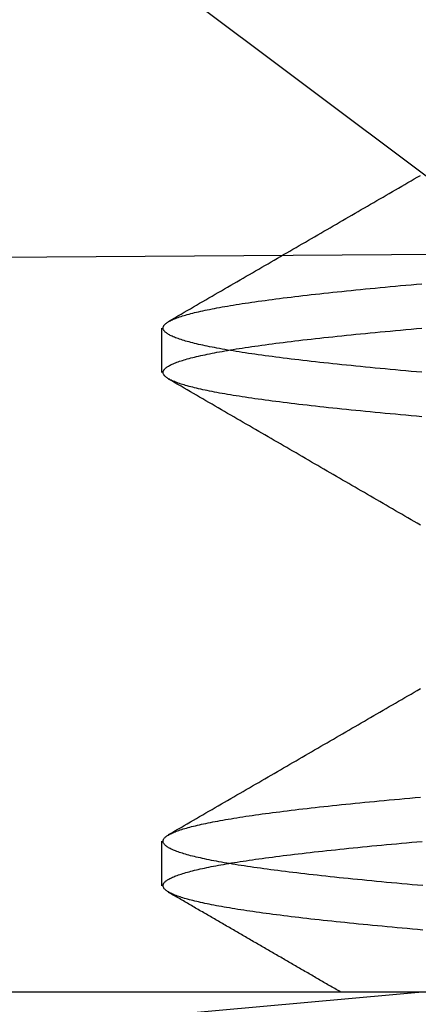
# Model space of a CAD drawing. Extents: x 58 to 871, y 57 to 1129.
# Drawn here: x 669 to 670, y 1034 to 1037 of the extents above; entities that cross this region are included whole.
import ezdxf

# ---------------------------------------------------------------- set-up
doc = ezdxf.new("R2010")
doc.units = 0
doc.header["$LTSCALE"] = 4
doc.linetypes.add('CENTER', pattern=[50.8, 31.75, -6.35, 6.35, -6.35])
doc.linetypes.add('HIDDEN', pattern=[9.525, 6.35, -3.175])
for name, color, linetype in [('AM_0', 7, 'CONTINUOUS'), ('AM_5', 3, 'CONTINUOUS'), ('AM_7', 1, 'CENTER'), ('OBRYS', 7, 'CONTINUOUS'), ('SKRYTÁ__ISO_', 2, 'HIDDEN'), ('VIDITELNÁ__ISO_', 7, 'CONTINUOUS')]:
    doc.layers.add(name, color=color, linetype=linetype)
doc.styles.get("Standard").update_dxf_attribs({"font": 'simplex.shx', "width": 0.75})
doc.dimstyles.get("Standard").update_dxf_attribs({"dimtxt": 0.18, "dimasz": 0.18, "dimexe": 0.18, "dimexo": 0.0625, "dimgap": 0.09, "dimtad": 0, "dimtih": 1, "dimtoh": 1, "dimzin": 0, "dimcen": 0.09, "dimazin": 3, "dimtfac": 1, "dimtofl": 0, "dimtmove": 0, "dimatfit": 3})

# ---------------------------------------------------------------- blocks, each defined once
blk = doc.blocks.new('A$C4B7440DB')
at = {"layer": 'SKRYTÁ__ISO_'}
for p, q in [((3, 22.1157), (2.6727, 21.6792)), ((0.3101, 22.067), (0.4399, 22.067)), ((1.8101, 22.067), (1.9399, 22.067)), ((2.6727, 21.6792), (1.5, 20.1157))]:
    blk.add_line(p, q, dxfattribs=at)
for points in [[(0, 21.5463, 0), (0.0023, 21.5503, 0), (0.0046, 21.5542, 0), (0.0069, 21.5582, 0), (0.0092, 21.5621, 0), (0.0114, 21.5661, 0), (0.0137, 21.57, 0), (0.016, 21.574, 0), (0.0183, 21.5779, 0), (0.0206, 21.5819, 0), (0.0229, 21.5858, 0), (0.0252, 21.5898, 0), (0.0275, 21.5937, 0), (0.0298, 21.5976, 0), (0.032, 21.6016, 0), (0.0343, 21.6055, 0), (0.0366, 21.6095, 0), (0.0389, 21.6134, 0), (0.0412, 21.6174, 0), (0.0435, 21.6213, 0), (0.0458, 21.6253, 0), (0.0481, 21.6292, 0), (0.0503, 21.6332, 0), (0.0526, 21.6371, 0), (0.0549, 21.6411, 0), (0.0572, 21.645, 0), (0.0595, 21.649, 0), (0.0618, 21.6529, 0), (0.0641, 21.6569, 0), (0.0664, 21.6608, 0), (0.0687, 21.6648, 0), (0.0709, 21.6687, 0), (0.0732, 21.6727, 0), (0.0755, 21.6766, 0), (0.0778, 21.6806, 0), (0.0801, 21.6845, 0), (0.0824, 21.6884, 0), (0.0847, 21.6924, 0), (0.087, 21.6963, 0), (0.0892, 21.7003, 0), (0.0915, 21.7042, 0), (0.0938, 21.7082, 0), (0.0961, 21.7121, 0), (0.0984, 21.7161, 0), (0.1007, 21.72, 0), (0.103, 21.724, 0), (0.1053, 21.7279, 0), (0.1076, 21.7319, 0), (0.1098, 21.7358, 0), (0.1121, 21.7398, 0), (0.1144, 21.7437, 0), (0.1167, 21.7477, 0), (0.119, 21.7516, 0), (0.1213, 21.7556, 0), (0.1236, 21.7595, 0), (0.1259, 21.7635, 0), (0.1281, 21.7674, 0), (0.1304, 21.7714, 0), (0.1327, 21.7753, 0), (0.135, 21.7793, 0), (0.1373, 21.7832, 0), (0.1396, 21.7871, 0), (0.1419, 21.7911, 0), (0.1442, 21.795, 0), (0.1464, 21.799, 0), (0.1487, 21.8029, 0), (0.151, 21.8069, 0), (0.1533, 21.8108, 0), (0.1556, 21.8148, 0), (0.1579, 21.8187, 0), (0.1602, 21.8227, 0), (0.1625, 21.8266, 0), (0.1648, 21.8306, 0), (0.167, 21.8345, 0), (0.1693, 21.8385, 0), (0.1716, 21.8424, 0), (0.1739, 21.8464, 0), (0.1762, 21.8503, 0), (0.1785, 21.8543, 0), (0.1808, 21.8582, 0), (0.1831, 21.8622, 0), (0.1853, 21.8661, 0), (0.1876, 21.8701, 0), (0.1899, 21.874, 0), (0.1922, 21.878, 0), (0.1945, 21.8819, 0), (0.1968, 21.8859, 0), (0.1991, 21.8898, 0), (0.2014, 21.8937, 0), (0.2036, 21.8977, 0), (0.2059, 21.9016, 0), (0.2082, 21.9056, 0), (0.2105, 21.9095, 0), (0.2128, 21.9135, 0), (0.2151, 21.9174, 0), (0.2174, 21.9214, 0), (0.2197, 21.9253, 0), (0.2219, 21.9293, 0), (0.2242, 21.9332, 0), (0.2265, 21.9372, 0), (0.2288, 21.9411, 0), (0.2311, 21.9451, 0), (0.2334, 21.949, 0), (0.2357, 21.953, 0), (0.238, 21.9569, 0), (0.2402, 21.9609, 0), (0.2425, 21.9648, 0), (0.2448, 21.9688, 0), (0.2471, 21.9727, 0), (0.2494, 21.9767, 0), (0.2517, 21.9806, 0), (0.254, 21.9846, 0), (0.2563, 21.9885, 0), (0.2586, 21.9925, 0), (0.2608, 21.9964, 0), (0.2631, 22.0004, 0), (0.2654, 22.0043, 0), (0.2677, 22.0082, 0), (0.27, 22.0122, 0), (0.2723, 22.0161, 0), (0.2746, 22.0201, 0), (0.2769, 22.024, 0), (0.2791, 22.028, 0), (0.2814, 22.0319, 0), (0.2837, 22.0359, 0), (0.286, 22.0398, 0), (0.2883, 22.0438, 0), (0.2906, 22.0477, 0)], [(0.1805, 21.3045, 0), (0.1819, 21.3198, 0), (0.1832, 21.335, 0), (0.1846, 21.35, 0), (0.1859, 21.3649, 0), (0.1872, 21.3797, 0), (0.1886, 21.3943, 0), (0.1899, 21.4088, 0), (0.1913, 21.4231, 0), (0.1926, 21.4373, 0), (0.1939, 21.4513, 0), (0.1953, 21.4652, 0), (0.1966, 21.4789, 0), (0.198, 21.4925, 0), (0.1993, 21.5059, 0), (0.2007, 21.5192, 0), (0.202, 21.5324, 0), (0.2033, 21.5453, 0), (0.2047, 21.5582, 0), (0.206, 21.5709, 0), (0.2074, 21.5834, 0), (0.2087, 21.5958, 0), (0.21, 21.608, 0), (0.2114, 21.6201, 0), (0.2127, 21.632, 0), (0.2141, 21.6437, 0), (0.2154, 21.6553, 0), (0.2168, 21.6668, 0), (0.2181, 21.6781, 0), (0.2194, 21.6892, 0), (0.2208, 21.7002, 0), (0.2221, 21.711, 0), (0.2235, 21.7216, 0), (0.2248, 21.7321, 0), (0.2261, 21.7425, 0), (0.2275, 21.7527, 0), (0.2288, 21.7627, 0), (0.2302, 21.7725, 0), (0.2315, 21.7822, 0), (0.2329, 21.7918, 0), (0.2342, 21.8011, 0), (0.2355, 21.8103, 0), (0.2369, 21.8194, 0), (0.2382, 21.8282, 0), (0.2396, 21.8369, 0), (0.2409, 21.8455, 0), (0.2422, 21.8539, 0), (0.2436, 21.8621, 0), (0.2449, 21.8701, 0), (0.2463, 21.878, 0), (0.2476, 21.8857, 0), (0.249, 21.8933, 0), (0.2503, 21.9007, 0), (0.2516, 21.9079, 0), (0.253, 21.915, 0), (0.2543, 21.9219, 0), (0.2557, 21.9286, 0), (0.257, 21.9352, 0), (0.2584, 21.9416, 0), (0.2597, 21.9479, 0), (0.261, 21.954, 0), (0.2624, 21.9599, 0), (0.2637, 21.9656, 0), (0.2651, 21.9712, 0), (0.2664, 21.9767, 0), (0.2677, 21.9819, 0), (0.2691, 21.987, 0), (0.2704, 21.992, 0), (0.2718, 21.9967, 0), (0.2731, 22.0013, 0), (0.2745, 22.0058, 0), (0.2758, 22.0101, 0), (0.2771, 22.0142, 0), (0.2785, 22.0181, 0), (0.2798, 22.0219, 0), (0.2812, 22.0255, 0), (0.2825, 22.029, 0), (0.2838, 22.0323, 0), (0.2852, 22.0354, 0), (0.2865, 22.0384, 0), (0.2879, 22.0412, 0), (0.2892, 22.0438, 0), (0.2906, 22.0463, 0), (0.2919, 22.0486, 0), (0.2932, 22.0507, 0), (0.2946, 22.0527, 0), (0.2959, 22.0545, 0), (0.2973, 22.0562, 0), (0.2986, 22.0577, 0), (0.2999, 22.059, 0), (0.3013, 22.0602, 0), (0.3026, 22.0612, 0), (0.304, 22.062, 0), (0.3053, 22.0627, 0), (0.3067, 22.0632, 0), (0.308, 22.0635, 0), (0.3093, 22.0637, 0), (0.3107, 22.0637, 0), (0.312, 22.0636, 0), (0.3134, 22.0633, 0), (0.3147, 22.0628, 0), (0.3161, 22.0621, 0), (0.3174, 22.0613, 0), (0.3187, 22.0603, 0), (0.3201, 22.0592, 0), (0.3214, 22.0579, 0), (0.3228, 22.0565, 0), (0.3241, 22.0548, 0), (0.3254, 22.053, 0), (0.3268, 22.0511, 0), (0.3281, 22.049, 0), (0.3295, 22.0467, 0), (0.3308, 22.0442, 0), (0.3322, 22.0416, 0), (0.3335, 22.0388, 0), (0.3348, 22.0359, 0), (0.3362, 22.0328, 0), (0.3375, 22.0295, 0), (0.3389, 22.0261, 0), (0.3402, 22.0225, 0), (0.3415, 22.0187, 0), (0.3429, 22.0148, 0), (0.3442, 22.0107, 0), (0.3456, 22.0065, 0), (0.3469, 22.0021, 0), (0.3483, 21.9975, 0), (0.3496, 21.9927, 0), (0.3509, 21.9878, 0), (0.3523, 21.9827, 0), (0.3536, 21.9775, 0), (0.355, 21.9721, 0), (0.3563, 21.9665, 0), (0.3576, 21.9608, 0), (0.359, 21.9549, 0), (0.3603, 21.9489, 0), (0.3617, 21.9426, 0), (0.363, 21.9363, 0), (0.3644, 21.9297, 0), (0.3657, 21.923, 0), (0.367, 21.9161, 0), (0.3684, 21.9091, 0), (0.3697, 21.9019, 0), (0.3711, 21.8945, 0), (0.3724, 21.887, 0), (0.3738, 21.8793, 0), (0.3751, 21.8714, 0), (0.3764, 21.8634, 0), (0.3778, 21.8552, 0), (0.3791, 21.8468, 0), (0.3805, 21.8383, 0), (0.3818, 21.8296, 0), (0.3831, 21.8208, 0), (0.3845, 21.8118, 0), (0.3858, 21.8026, 0), (0.3872, 21.7933, 0), (0.3885, 21.7838, 0), (0.3899, 21.7741, 0), (0.3912, 21.7643, 0), (0.3925, 21.7543, 0), (0.3939, 21.7441, 0), (0.3952, 21.7338, 0), (0.3966, 21.7233, 0), (0.3979, 21.7127, 0), (0.3992, 21.7019, 0), (0.4006, 21.6909, 0), (0.4019, 21.6798, 0), (0.4033, 21.6686, 0), (0.4046, 21.6571, 0), (0.406, 21.6455, 0), (0.4073, 21.6338, 0), (0.4086, 21.6219, 0), (0.41, 21.6098, 0), (0.4113, 21.5976, 0), (0.4127, 21.5853, 0), (0.414, 21.5728, 0), (0.4153, 21.5601, 0), (0.4167, 21.5473, 0), (0.418, 21.5343, 0), (0.4194, 21.5212, 0), (0.4207, 21.5079, 0), (0.4221, 21.4945, 0), (0.4234, 21.4809, 0), (0.4247, 21.4672, 0), (0.4261, 21.4533, 0), (0.4274, 21.4393, 0), (0.4288, 21.4252, 0), (0.4301, 21.4108, 0), (0.4315, 21.3964, 0), (0.4328, 21.3818, 0), (0.4341, 21.367, 0), (0.4355, 21.3521, 0), (0.4368, 21.3371, 0), (0.4382, 21.3219, 0), (0.4395, 21.3066, 0)], [(0.3103, 21.3041, 0), (0.3116, 21.3198, 0), (0.313, 21.3352, 0), (0.3144, 21.3506, 0), (0.3157, 21.3658, 0), (0.3171, 21.3808, 0), (0.3185, 21.3957, 0), (0.3198, 21.4105, 0), (0.3212, 21.4251, 0), (0.3226, 21.4395, 0), (0.324, 21.4538, 0), (0.3253, 21.4679, 0), (0.3267, 21.4819, 0), (0.3281, 21.4957, 0), (0.3294, 21.5094, 0), (0.3308, 21.5229, 0), (0.3322, 21.5362, 0), (0.3335, 21.5494, 0), (0.3349, 21.5625, 0), (0.3363, 21.5754, 0), (0.3376, 21.5881, 0), (0.339, 21.6006, 0), (0.3404, 21.613, 0), (0.3417, 21.6253, 0), (0.3431, 21.6374, 0), (0.3445, 21.6493, 0), (0.3458, 21.661, 0), (0.3472, 21.6726, 0), (0.3486, 21.6841, 0), (0.3499, 21.6953, 0), (0.3513, 21.7064, 0), (0.3527, 21.7174, 0), (0.3541, 21.7281, 0), (0.3554, 21.7387, 0), (0.3568, 21.7492, 0), (0.3582, 21.7594, 0), (0.3595, 21.7695, 0), (0.3609, 21.7795, 0), (0.3623, 21.7892, 0), (0.3636, 21.7988, 0), (0.365, 21.8083, 0), (0.3664, 21.8175, 0), (0.3677, 21.8266, 0), (0.3691, 21.8355, 0), (0.3705, 21.8442, 0), (0.3718, 21.8528, 0), (0.3732, 21.8612, 0), (0.3746, 21.8694, 0), (0.3759, 21.8775, 0), (0.3773, 21.8854, 0), (0.3787, 21.8931, 0), (0.38, 21.9006, 0), (0.3814, 21.908, 0), (0.3828, 21.9152, 0), (0.3841, 21.9222, 0), (0.3855, 21.9291, 0), (0.3869, 21.9358, 0), (0.3883, 21.9423, 0), (0.3896, 21.9487, 0), (0.391, 21.9548, 0), (0.3924, 21.9608, 0), (0.3937, 21.9667, 0), (0.3951, 21.9723, 0), (0.3965, 21.9778, 0), (0.3978, 21.9832, 0), (0.3992, 21.9883, 0), (0.4006, 21.9933, 0), (0.4019, 21.9981, 0), (0.4033, 22.0028, 0), (0.4047, 22.0073, 0), (0.406, 22.0116, 0), (0.4074, 22.0157, 0), (0.4088, 22.0197, 0), (0.4101, 22.0234, 0), (0.4115, 22.0271, 0), (0.4129, 22.0305, 0), (0.4142, 22.0338, 0), (0.4156, 22.0369, 0), (0.417, 22.0398, 0), (0.4184, 22.0426, 0), (0.4197, 22.0452, 0), (0.4211, 22.0476, 0), (0.4225, 22.0499, 0), (0.4238, 22.052, 0), (0.4252, 22.0539, 0), (0.4266, 22.0556, 0), (0.4279, 22.0572, 0), (0.4293, 22.0586, 0), (0.4307, 22.0599, 0), (0.432, 22.0609, 0), (0.4334, 22.0618, 0), (0.4348, 22.0625, 0), (0.4361, 22.0631, 0), (0.4375, 22.0635, 0), (0.4389, 22.0637, 0), (0.4402, 22.0637, 0), (0.4416, 22.0636, 0), (0.443, 22.0633, 0), (0.4443, 22.0628, 0), (0.4457, 22.0622, 0), (0.4471, 22.0614, 0), (0.4485, 22.0604, 0), (0.4498, 22.0592, 0), (0.4512, 22.0579, 0), (0.4526, 22.0564, 0), (0.4539, 22.0547, 0), (0.4553, 22.0529, 0), (0.4567, 22.0509, 0), (0.458, 22.0487, 0), (0.4594, 22.0464, 0), (0.4608, 22.0439, 0), (0.4621, 22.0412, 0), (0.4635, 22.0383, 0), (0.4649, 22.0353, 0), (0.4662, 22.0321, 0), (0.4676, 22.0287, 0), (0.469, 22.0252, 0), (0.4703, 22.0215, 0), (0.4717, 22.0176, 0), (0.4731, 22.0135, 0), (0.4744, 22.0093, 0), (0.4758, 22.0049, 0), (0.4772, 22.0003, 0), (0.4785, 21.9956, 0), (0.4799, 21.9907, 0), (0.4813, 21.9856, 0), (0.4827, 21.9804, 0), (0.484, 21.975, 0), (0.4854, 21.9694, 0), (0.4868, 21.9636, 0), (0.4881, 21.9577, 0), (0.4895, 21.9516, 0), (0.4909, 21.9453, 0), (0.4922, 21.9389, 0), (0.4936, 21.9323, 0), (0.495, 21.9255, 0), (0.4963, 21.9185, 0), (0.4977, 21.9114, 0), (0.4991, 21.9041, 0), (0.5004, 21.8967, 0), (0.5018, 21.889, 0), (0.5032, 21.8812, 0), (0.5045, 21.8732, 0), (0.5059, 21.8651, 0), (0.5073, 21.8568, 0), (0.5086, 21.8483, 0), (0.51, 21.8396, 0), (0.5114, 21.8308, 0), (0.5128, 21.8218, 0), (0.5141, 21.8126, 0), (0.5155, 21.8033, 0), (0.5169, 21.7938, 0), (0.5182, 21.7841, 0), (0.5196, 21.7742, 0), (0.521, 21.7642, 0), (0.5223, 21.754, 0), (0.5237, 21.7437, 0), (0.5251, 21.7332, 0), (0.5264, 21.7225, 0), (0.5278, 21.7116, 0), (0.5292, 21.7006, 0), (0.5305, 21.6894, 0), (0.5319, 21.678, 0), (0.5333, 21.6665, 0), (0.5346, 21.6548, 0), (0.536, 21.643, 0), (0.5374, 21.631, 0), (0.5387, 21.6188, 0), (0.5401, 21.6065, 0), (0.5415, 21.594, 0), (0.5428, 21.5813, 0), (0.5442, 21.5685, 0), (0.5456, 21.5556, 0), (0.547, 21.5424, 0), (0.5483, 21.5291, 0), (0.5497, 21.5157, 0), (0.5511, 21.5021, 0), (0.5524, 21.4884, 0), (0.5538, 21.4744, 0), (0.5552, 21.4604, 0), (0.5565, 21.4462, 0), (0.5579, 21.4318, 0), (0.5593, 21.4173, 0), (0.5606, 21.4026, 0), (0.562, 21.3878, 0), (0.5634, 21.3728, 0), (0.5647, 21.3577, 0), (0.5661, 21.3424, 0), (0.5675, 21.327, 0), (0.5688, 21.3114, 0)], [(0.4594, 22.0477, 0), (0.4647, 22.0386, 0), (0.47, 22.0296, 0), (0.4752, 22.0205, 0), (0.4805, 22.0114, 0), (0.4857, 22.0023, 0), (0.491, 21.9932, 0), (0.4963, 21.9841, 0), (0.5015, 21.975, 0), (0.5068, 21.9659, 0), (0.5121, 21.9569, 0), (0.5173, 21.9478, 0), (0.5226, 21.9387, 0), (0.5279, 21.9296, 0), (0.5331, 21.9205, 0), (0.5384, 21.9114, 0), (0.5437, 21.9023, 0), (0.5489, 21.8933, 0), (0.5542, 21.8842, 0), (0.5595, 21.8751, 0), (0.5647, 21.866, 0), (0.57, 21.8569, 0), (0.5753, 21.8478, 0), (0.5805, 21.8387, 0), (0.5858, 21.8296, 0), (0.5911, 21.8206, 0), (0.5963, 21.8115, 0), (0.6016, 21.8024, 0), (0.6068, 21.7933, 0), (0.6121, 21.7842, 0), (0.6174, 21.7751, 0), (0.6226, 21.766, 0), (0.6279, 21.757, 0), (0.6332, 21.7479, 0), (0.6384, 21.7388, 0), (0.6437, 21.7297, 0), (0.649, 21.7206, 0), (0.6542, 21.7115, 0), (0.6595, 21.7024, 0), (0.6648, 21.6934, 0), (0.67, 21.6843, 0), (0.6753, 21.6752, 0), (0.6806, 21.6661, 0), (0.6858, 21.657, 0), (0.6911, 21.6479, 0), (0.6964, 21.6388, 0), (0.7016, 21.6297, 0), (0.7069, 21.6207, 0), (0.7122, 21.6116, 0), (0.7174, 21.6025, 0), (0.7227, 21.5934, 0), (0.728, 21.5843, 0), (0.7332, 21.5752, 0), (0.7385, 21.5661, 0), (0.7438, 21.5571, 0), (0.749, 21.548, 0), (0.7543, 21.5389, 0), (0.7596, 21.5298, 0), (0.7648, 21.5207, 0), (0.7701, 21.5116, 0), (0.7754, 21.5025, 0), (0.7806, 21.4935, 0), (0.7859, 21.4844, 0), (0.7912, 21.4753, 0), (0.7964, 21.4662, 0), (0.8017, 21.4571, 0), (0.807, 21.448, 0), (0.8123, 21.439, 0), (0.8175, 21.4299, 0), (0.8228, 21.4208, 0), (0.8281, 21.4117, 0), (0.8333, 21.4026, 0), (0.8386, 21.3935, 0), (0.8439, 21.3844, 0), (0.8491, 21.3754, 0), (0.8544, 21.3663, 0), (0.8597, 21.3572, 0), (0.8649, 21.3481, 0), (0.8702, 21.339, 0), (0.8755, 21.3299, 0), (0.8807, 21.3208, 0), (0.886, 21.3118, 0)], [(1.364, 21.3118, 0), (1.3693, 21.3209, 0), (1.3745, 21.3299, 0), (1.3798, 21.339, 0), (1.3851, 21.3481, 0), (1.3903, 21.3572, 0), (1.3956, 21.3663, 0), (1.4009, 21.3754, 0), (1.4061, 21.3844, 0), (1.4114, 21.3935, 0), (1.4167, 21.4026, 0), (1.4219, 21.4117, 0), (1.4272, 21.4208, 0), (1.4325, 21.4299, 0), (1.4377, 21.439, 0), (1.443, 21.448, 0), (1.4483, 21.4571, 0), (1.4535, 21.4662, 0), (1.4588, 21.4753, 0), (1.4641, 21.4844, 0), (1.4693, 21.4935, 0), (1.4746, 21.5026, 0), (1.4799, 21.5116, 0), (1.4851, 21.5207, 0), (1.4904, 21.5298, 0), (1.4957, 21.5389, 0), (1.501, 21.548, 0), (1.5062, 21.5571, 0), (1.5115, 21.5662, 0), (1.5168, 21.5752, 0), (1.522, 21.5843, 0), (1.5273, 21.5934, 0), (1.5326, 21.6025, 0), (1.5378, 21.6116, 0), (1.5431, 21.6207, 0), (1.5483, 21.6298, 0), (1.5536, 21.6388, 0), (1.5589, 21.6479, 0), (1.5641, 21.657, 0), (1.5694, 21.6661, 0), (1.5747, 21.6752, 0), (1.5799, 21.6843, 0), (1.5852, 21.6934, 0), (1.5905, 21.7024, 0), (1.5957, 21.7115, 0), (1.601, 21.7206, 0), (1.6063, 21.7297, 0), (1.6116, 21.7388, 0), (1.6168, 21.7479, 0), (1.6221, 21.757, 0), (1.6274, 21.766, 0), (1.6326, 21.7751, 0), (1.6379, 21.7842, 0), (1.6431, 21.7933, 0), (1.6484, 21.8024, 0), (1.6537, 21.8115, 0), (1.6589, 21.8206, 0), (1.6642, 21.8297, 0), (1.6695, 21.8387, 0), (1.6747, 21.8478, 0), (1.68, 21.8569, 0), (1.6853, 21.866, 0), (1.6905, 21.8751, 0), (1.6958, 21.8842, 0), (1.7011, 21.8933, 0), (1.7063, 21.9023, 0), (1.7116, 21.9114, 0), (1.7169, 21.9205, 0), (1.7221, 21.9296, 0), (1.7274, 21.9387, 0), (1.7327, 21.9478, 0), (1.7379, 21.9569, 0), (1.7432, 21.966, 0), (1.7485, 21.975, 0), (1.7537, 21.9841, 0), (1.759, 21.9932, 0), (1.7642, 22.0023, 0), (1.7695, 22.0114, 0), (1.7748, 22.0205, 0), (1.78, 22.0296, 0), (1.7853, 22.0386, 0), (1.7906, 22.0477, 0)], [(1.6808, 21.3072, 0), (1.6822, 21.3229, 0), (1.6836, 21.3386, 0), (1.6849, 21.3541, 0), (1.6863, 21.3694, 0), (1.6877, 21.3846, 0), (1.6891, 21.3996, 0), (1.6905, 21.4145, 0), (1.6919, 21.4292, 0), (1.6932, 21.4437, 0), (1.6946, 21.4581, 0), (1.696, 21.4724, 0), (1.6974, 21.4864, 0), (1.6988, 21.5004, 0), (1.7002, 21.5141, 0), (1.7015, 21.5277, 0), (1.7029, 21.5412, 0), (1.7043, 21.5545, 0), (1.7057, 21.5676, 0), (1.7071, 21.5806, 0), (1.7085, 21.5934, 0), (1.7098, 21.606, 0), (1.7112, 21.6185, 0), (1.7126, 21.6308, 0), (1.714, 21.6429, 0), (1.7154, 21.6549, 0), (1.7167, 21.6667, 0), (1.7181, 21.6784, 0), (1.7195, 21.6898, 0), (1.7209, 21.7011, 0), (1.7223, 21.7123, 0), (1.7237, 21.7232, 0), (1.725, 21.734, 0), (1.7264, 21.7447, 0), (1.7278, 21.7551, 0), (1.7292, 21.7654, 0), (1.7306, 21.7755, 0), (1.732, 21.7855, 0), (1.7333, 21.7952, 0), (1.7347, 21.8048, 0), (1.7361, 21.8142, 0), (1.7375, 21.8235, 0), (1.7389, 21.8325, 0), (1.7403, 21.8414, 0), (1.7416, 21.8501, 0), (1.743, 21.8587, 0), (1.7444, 21.867, 0), (1.7458, 21.8752, 0), (1.7472, 21.8833, 0), (1.7486, 21.8911, 0), (1.7499, 21.8988, 0), (1.7513, 21.9063, 0), (1.7527, 21.9136, 0), (1.7541, 21.9207, 0), (1.7555, 21.9277, 0), (1.7569, 21.9345, 0), (1.7583, 21.9411, 0), (1.7596, 21.9476, 0), (1.761, 21.9539, 0), (1.7624, 21.96, 0), (1.7638, 21.9659, 0), (1.7652, 21.9717, 0), (1.7666, 21.9772, 0), (1.7679, 21.9826, 0), (1.7693, 21.9879, 0), (1.7707, 21.9929, 0), (1.7721, 21.9978, 0), (1.7735, 22.0025, 0), (1.7748, 22.007, 0), (1.7762, 22.0114, 0), (1.7776, 22.0156, 0), (1.779, 22.0196, 0), (1.7804, 22.0234, 0), (1.7818, 22.0271, 0), (1.7832, 22.0306, 0), (1.7845, 22.0339, 0), (1.7859, 22.037, 0), (1.7873, 22.04, 0), (1.7887, 22.0428, 0), (1.7901, 22.0454, 0), (1.7914, 22.0478, 0), (1.7928, 22.0501, 0), (1.7942, 22.0522, 0), (1.7956, 22.0541, 0), (1.797, 22.0559, 0), (1.7984, 22.0574, 0), (1.7997, 22.0588, 0), (1.8011, 22.06, 0), (1.8025, 22.0611, 0), (1.8039, 22.062, 0), (1.8053, 22.0627, 0), (1.8067, 22.0632, 0), (1.808, 22.0635, 0), (1.8094, 22.0637, 0), (1.8108, 22.0637, 0), (1.8122, 22.0635, 0), (1.8136, 22.0632, 0), (1.815, 22.0627, 0), (1.8163, 22.062, 0), (1.8177, 22.0611, 0), (1.8191, 22.06, 0), (1.8205, 22.0588, 0), (1.8219, 22.0574, 0), (1.8233, 22.0559, 0), (1.8246, 22.0541, 0), (1.826, 22.0522, 0), (1.8274, 22.0501, 0), (1.8288, 22.0478, 0), (1.8302, 22.0454, 0), (1.8316, 22.0428, 0), (1.8329, 22.04, 0), (1.8343, 22.037, 0), (1.8357, 22.0339, 0), (1.8371, 22.0306, 0), (1.8385, 22.0271, 0), (1.8399, 22.0234, 0), (1.8412, 22.0196, 0), (1.8426, 22.0156, 0), (1.844, 22.0114, 0), (1.8454, 22.007, 0), (1.8468, 22.0025, 0), (1.8482, 21.9978, 0), (1.8495, 21.9929, 0), (1.8509, 21.9879, 0), (1.8523, 21.9826, 0), (1.8537, 21.9772, 0), (1.8551, 21.9717, 0), (1.8565, 21.9659, 0), (1.8578, 21.96, 0), (1.8592, 21.9539, 0), (1.8606, 21.9476, 0), (1.862, 21.9411, 0), (1.8634, 21.9345, 0), (1.8648, 21.9277, 0), (1.8661, 21.9207, 0), (1.8675, 21.9136, 0), (1.8689, 21.9063, 0), (1.8703, 21.8988, 0), (1.8717, 21.8911, 0), (1.8731, 21.8833, 0), (1.8744, 21.8752, 0), (1.8758, 21.867, 0), (1.8772, 21.8587, 0), (1.8786, 21.8501, 0), (1.88, 21.8414, 0), (1.8814, 21.8325, 0), (1.8827, 21.8235, 0), (1.8841, 21.8142, 0), (1.8855, 21.8048, 0), (1.8869, 21.7952, 0), (1.8883, 21.7855, 0), (1.8897, 21.7755, 0), (1.891, 21.7654, 0), (1.8924, 21.7551, 0), (1.8938, 21.7447, 0), (1.8952, 21.734, 0), (1.8966, 21.7232, 0), (1.898, 21.7123, 0), (1.8993, 21.7011, 0), (1.9007, 21.6898, 0), (1.9021, 21.6784, 0), (1.9035, 21.6667, 0), (1.9049, 21.6549, 0), (1.9062, 21.6429, 0), (1.9076, 21.6308, 0), (1.909, 21.6185, 0), (1.9104, 21.606, 0), (1.9118, 21.5934, 0), (1.9132, 21.5806, 0), (1.9145, 21.5676, 0), (1.9159, 21.5545, 0), (1.9173, 21.5412, 0), (1.9187, 21.5277, 0), (1.9201, 21.5141, 0), (1.9215, 21.5004, 0), (1.9228, 21.4865, 0), (1.9242, 21.4724, 0), (1.9256, 21.4581, 0), (1.927, 21.4437, 0), (1.9284, 21.4292, 0), (1.9298, 21.4145, 0), (1.9311, 21.3996, 0), (1.9325, 21.3846, 0), (1.9339, 21.3694, 0), (1.9353, 21.3541, 0), (1.9367, 21.3386, 0), (1.9381, 21.3229, 0), (1.9394, 21.3072, 0)], [(1.8106, 21.3072, 0), (1.8119, 21.3229, 0), (1.8133, 21.3386, 0), (1.8147, 21.3541, 0), (1.8161, 21.3694, 0), (1.8175, 21.3846, 0), (1.8189, 21.3996, 0), (1.8202, 21.4145, 0), (1.8216, 21.4292, 0), (1.823, 21.4437, 0), (1.8244, 21.4581, 0), (1.8258, 21.4724, 0), (1.8271, 21.4865, 0), (1.8285, 21.5004, 0), (1.8299, 21.5141, 0), (1.8313, 21.5277, 0), (1.8327, 21.5412, 0), (1.8341, 21.5545, 0), (1.8354, 21.5676, 0), (1.8368, 21.5806, 0), (1.8382, 21.5934, 0), (1.8396, 21.606, 0), (1.841, 21.6185, 0), (1.8424, 21.6308, 0), (1.8437, 21.6429, 0), (1.8451, 21.6549, 0), (1.8465, 21.6667, 0), (1.8479, 21.6784, 0), (1.8493, 21.6898, 0), (1.8507, 21.7011, 0), (1.852, 21.7123, 0), (1.8534, 21.7232, 0), (1.8548, 21.734, 0), (1.8562, 21.7447, 0), (1.8576, 21.7551, 0), (1.859, 21.7654, 0), (1.8603, 21.7755, 0), (1.8617, 21.7855, 0), (1.8631, 21.7952, 0), (1.8645, 21.8048, 0), (1.8659, 21.8142, 0), (1.8673, 21.8235, 0), (1.8686, 21.8325, 0), (1.87, 21.8414, 0), (1.8714, 21.8501, 0), (1.8728, 21.8587, 0), (1.8742, 21.867, 0), (1.8756, 21.8752, 0), (1.8769, 21.8833, 0), (1.8783, 21.8911, 0), (1.8797, 21.8988, 0), (1.8811, 21.9063, 0), (1.8825, 21.9136, 0), (1.8839, 21.9207, 0), (1.8852, 21.9277, 0), (1.8866, 21.9345, 0), (1.888, 21.9411, 0), (1.8894, 21.9476, 0), (1.8908, 21.9539, 0), (1.8922, 21.96, 0), (1.8935, 21.9659, 0), (1.8949, 21.9717, 0), (1.8963, 21.9772, 0), (1.8977, 21.9826, 0), (1.8991, 21.9879, 0), (1.9005, 21.9929, 0), (1.9018, 21.9978, 0), (1.9032, 22.0025, 0), (1.9046, 22.007, 0), (1.906, 22.0114, 0), (1.9074, 22.0156, 0), (1.9088, 22.0196, 0), (1.9101, 22.0234, 0), (1.9115, 22.0271, 0), (1.9129, 22.0306, 0), (1.9143, 22.0339, 0), (1.9157, 22.037, 0), (1.9171, 22.04, 0), (1.9184, 22.0428, 0), (1.9198, 22.0454, 0), (1.9212, 22.0478, 0), (1.9226, 22.0501, 0), (1.924, 22.0522, 0), (1.9254, 22.0541, 0), (1.9267, 22.0559, 0), (1.9281, 22.0574, 0), (1.9295, 22.0588, 0), (1.9309, 22.06, 0), (1.9323, 22.0611, 0), (1.9337, 22.062, 0), (1.935, 22.0627, 0), (1.9364, 22.0632, 0), (1.9378, 22.0635, 0), (1.9392, 22.0637, 0), (1.9406, 22.0637, 0), (1.942, 22.0635, 0), (1.9433, 22.0632, 0), (1.9447, 22.0627, 0), (1.9461, 22.062, 0), (1.9475, 22.0611, 0), (1.9489, 22.06, 0), (1.9503, 22.0588, 0), (1.9516, 22.0574, 0), (1.953, 22.0559, 0), (1.9544, 22.0541, 0), (1.9558, 22.0522, 0), (1.9572, 22.0501, 0), (1.9585, 22.0478, 0), (1.9599, 22.0454, 0), (1.9613, 22.0428, 0), (1.9627, 22.04, 0), (1.9641, 22.037, 0), (1.9655, 22.0339, 0), (1.9668, 22.0306, 0), (1.9682, 22.0271, 0), (1.9696, 22.0234, 0), (1.971, 22.0196, 0), (1.9724, 22.0156, 0), (1.9738, 22.0114, 0), (1.9751, 22.007, 0), (1.9765, 22.0025, 0), (1.9779, 21.9978, 0), (1.9793, 21.9929, 0), (1.9807, 21.9879, 0), (1.9821, 21.9826, 0), (1.9834, 21.9772, 0), (1.9848, 21.9717, 0), (1.9862, 21.9659, 0), (1.9876, 21.96, 0), (1.989, 21.9539, 0), (1.9904, 21.9476, 0), (1.9917, 21.9411, 0), (1.9931, 21.9345, 0), (1.9945, 21.9277, 0), (1.9959, 21.9207, 0), (1.9973, 21.9136, 0), (1.9987, 21.9063, 0), (2, 21.8988, 0), (2.0014, 21.8911, 0), (2.0028, 21.8833, 0), (2.0042, 21.8752, 0), (2.0056, 21.867, 0), (2.007, 21.8587, 0), (2.0084, 21.8501, 0), (2.0097, 21.8414, 0), (2.0111, 21.8325, 0), (2.0125, 21.8235, 0), (2.0139, 21.8142, 0), (2.0153, 21.8048, 0), (2.0166, 21.7952, 0), (2.018, 21.7855, 0), (2.0194, 21.7755, 0), (2.0208, 21.7654, 0), (2.0222, 21.7551, 0), (2.0236, 21.7447, 0), (2.025, 21.734, 0), (2.0263, 21.7232, 0), (2.0277, 21.7123, 0), (2.0291, 21.7011, 0), (2.0305, 21.6898, 0), (2.0319, 21.6784, 0), (2.0332, 21.6667, 0), (2.0346, 21.6549, 0), (2.036, 21.6429, 0), (2.0374, 21.6308, 0), (2.0388, 21.6185, 0), (2.0402, 21.606, 0), (2.0415, 21.5934, 0), (2.0429, 21.5806, 0), (2.0443, 21.5676, 0), (2.0457, 21.5545, 0), (2.0471, 21.5412, 0), (2.0485, 21.5277, 0), (2.0499, 21.5141, 0), (2.0512, 21.5004, 0), (2.0526, 21.4864, 0), (2.054, 21.4724, 0), (2.0554, 21.4581, 0), (2.0568, 21.4437, 0), (2.0581, 21.4292, 0), (2.0595, 21.4145, 0), (2.0609, 21.3996, 0), (2.0623, 21.3846, 0), (2.0637, 21.3694, 0), (2.0651, 21.3541, 0), (2.0665, 21.3386, 0), (2.0678, 21.3229, 0), (2.0692, 21.3072, 0)], [(1.9594, 22.0477, 0), (1.9647, 22.0386, 0), (1.97, 22.0296, 0), (1.9752, 22.0205, 0), (1.9805, 22.0114, 0), (1.9858, 22.0023, 0), (1.991, 21.9932, 0), (1.9963, 21.9841, 0), (2.0015, 21.975, 0), (2.0068, 21.966, 0), (2.0121, 21.9569, 0), (2.0173, 21.9478, 0), (2.0226, 21.9387, 0), (2.0279, 21.9296, 0), (2.0331, 21.9205, 0), (2.0384, 21.9114, 0), (2.0437, 21.9023, 0), (2.0489, 21.8933, 0), (2.0542, 21.8842, 0), (2.0595, 21.8751, 0), (2.0647, 21.866, 0), (2.07, 21.8569, 0), (2.0753, 21.8478, 0), (2.0805, 21.8387, 0), (2.0858, 21.8297, 0), (2.0911, 21.8206, 0), (2.0963, 21.8115, 0), (2.1016, 21.8024, 0), (2.1069, 21.7933, 0), (2.1121, 21.7842, 0), (2.1174, 21.7751, 0), (2.1227, 21.766, 0), (2.1279, 21.757, 0), (2.1332, 21.7479, 0), (2.1385, 21.7388, 0), (2.1437, 21.7297, 0), (2.149, 21.7206, 0), (2.1543, 21.7115, 0), (2.1595, 21.7024, 0), (2.1648, 21.6934, 0), (2.17, 21.6843, 0), (2.1753, 21.6752, 0), (2.1806, 21.6661, 0), (2.1858, 21.657, 0), (2.1911, 21.6479, 0), (2.1964, 21.6388, 0), (2.2016, 21.6298, 0), (2.2069, 21.6207, 0), (2.2122, 21.6116, 0), (2.2174, 21.6025, 0), (2.2227, 21.5934, 0), (2.228, 21.5843, 0), (2.2332, 21.5752, 0), (2.2385, 21.5662, 0), (2.2438, 21.5571, 0), (2.249, 21.548, 0), (2.2543, 21.5389, 0), (2.2596, 21.5298, 0), (2.2649, 21.5207, 0), (2.2701, 21.5116, 0), (2.2754, 21.5026, 0), (2.2807, 21.4935, 0), (2.2859, 21.4844, 0), (2.2912, 21.4753, 0), (2.2965, 21.4662, 0), (2.3017, 21.4571, 0), (2.307, 21.448, 0), (2.3123, 21.439, 0), (2.3175, 21.4299, 0), (2.3228, 21.4208, 0), (2.3281, 21.4117, 0), (2.3333, 21.4026, 0), (2.3386, 21.3935, 0), (2.3439, 21.3844, 0), (2.3491, 21.3754, 0), (2.3544, 21.3663, 0), (2.3597, 21.3572, 0), (2.3649, 21.3481, 0), (2.3702, 21.339, 0), (2.3755, 21.3299, 0), (2.3807, 21.3209, 0), (2.386, 21.3118, 0)]]:
    blk.add_polyline3d(points, dxfattribs=at)
at = {"layer": 'VIDITELNÁ__ISO_'}
blk.add_line((0, 24.5914), (0, 6.3662), dxfattribs=at)
blk = doc.blocks.new('A$C07E735F5')
at = {"layer": 'SKRYTÁ__ISO_'}
blk.add_line((7.5, 73.162), (32.5, 73.3277), dxfattribs=at)
at = {"layer": 'OBRYS', "rotation": 90}
blk.add_blockref('A$C4B7440DB', (34.368, 71.0436), dxfattribs=at)
blk = doc.blocks.new('*U97')
at = {"layer": 'AM_5', "color": 3, "width": 0.75}
blk.add_text('65', height=17.5, rotation=90, dxfattribs=at).set_placement((858.7665, 1043.7065))
blk = doc.blocks.new('*D86')
at = {"layer": 'AM_5'}
for p, q in [((470.5934, 1086.7838), (871.2665, 1086.7838)), ((866.2665, 1069.2838), (866.2665, 1039.3791)), ((555.1188, 1021.8791), (871.2665, 1021.8791))]:
    blk.add_line(p, q, dxfattribs=at)
for points in [[(863.3499, 1069.2838), (869.1832, 1069.2838), (866.2665, 1086.7838)], [(863.3499, 1039.3791), (869.1832, 1039.3791), (866.2665, 1021.8791)]]:
    blk.add_solid(points, dxfattribs=at)
at = {"layer": 'AM_7'}
blk.add_blockref('*U97', (0, 0), dxfattribs=at)

msp = doc.modelspace()

# ---------------------------------------------------------------- linework, layer by layer
at = {"layer": 'AM_0'}
msp.add_line((720.1997, 1038.2762, -660.1845), (544.3944, 1022.4167, -665.9345), dxfattribs=at)

# ---------------------------------------------------------------- block references
at = {"layer": 'AM_7'}
msp.add_blockref('A$C07E735F5', (657.1996, 962.7283, -660.1845), dxfattribs=at)

# ---------------------------------------------------------------- dimensions: what is measured, and where the dimension line sits
at = {"layer": 'AM_5'}
dim = msp.add_linear_dim(base=(866.2665, 1021.8791), p1=(470.5934, 1086.7838), p2=(555.1188, 1021.8791, -665.5861), angle=90, dimstyle='Standard', override={"dimdec": 0, "dimtp": 0, "dimtm": 0, "dimtfac": 1}, dxfattribs=at)
dim.commit()
dim.dimension.update_dxf_attribs({"geometry": '*D86', "text_midpoint": (850.0165, 1054.3315)})

doc.saveas('drawing.dxf')
